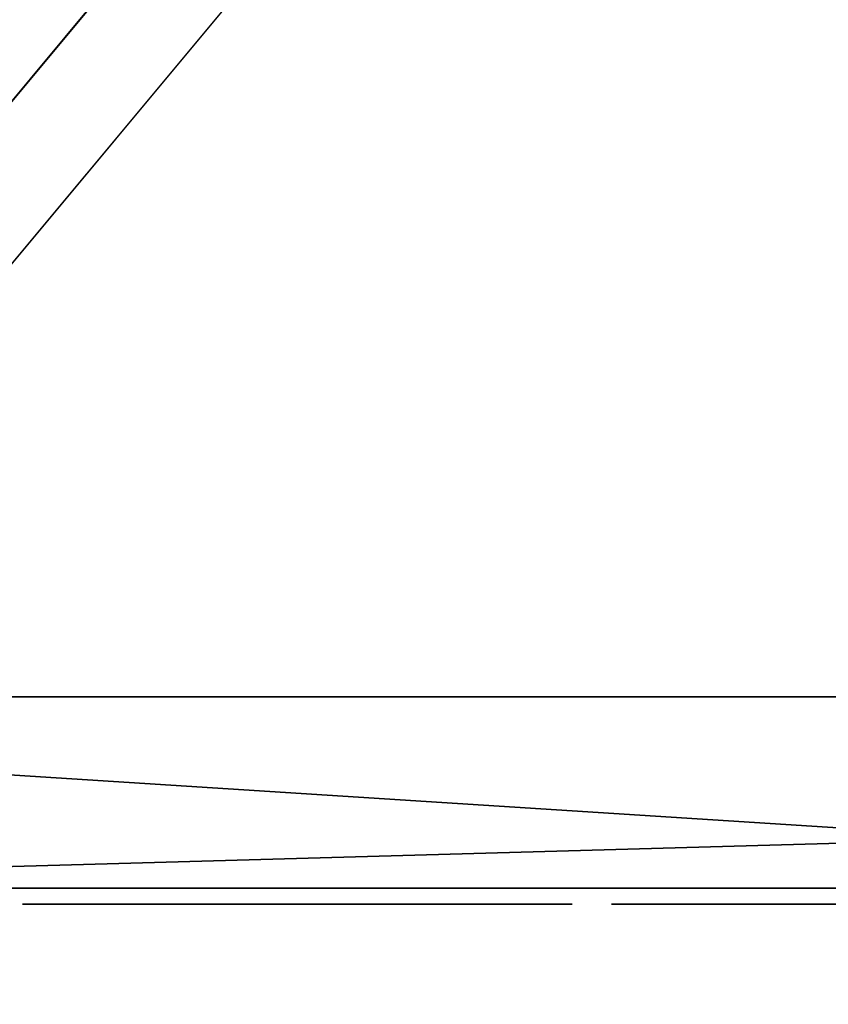
# Model space of a CAD drawing. Units: centimetres. Extents: x -331 to 334, y -295 to 345.
# Drawn here: x -116 to -111, y -96 to -90 of the extents above; entities that cross this region are included whole.
import ezdxf

# ---------------------------------------------------------------- set-up
doc = ezdxf.new("R2010")
doc.units = ezdxf.units.CM
doc.header["$LTSCALE"] = 2.54
doc.layers.get('0').update_dxf_attribs({"true_color": 0xff5454})

# ---------------------------------------------------------------- blocks, each defined once
blk = doc.blocks.new('Grupuj_15')
at = {"color": 0}
mesh = blk.add_polyface(dxfattribs=at)
corners = [(3.0265, 50.9486, 4.6538), (59.0936, 48.5725, 7.0298), (49.3426, 52.8751, 2.7273), (2.5386, 50.8904, 4.712), (0, 48.5058, 7.0965), (4.7519, 6.5045, 49.0979), (49.3919, 7.353, 48.2494), (49.3919, 6.7305, 48.8719), (49.5109, 6.5179, 49.0845), (49.8116, 6.4338, 49.1686), (39.7066, 0.8485, 54.7538), (50.8919, 6.1648, 49.4376), (50.7242, 5.8625, 49.7399), (50.5116, 6.4338, 49.1686), (69.6071, 53.7264, 1.876), (99.1011, 52.3097, 3.2927), (94.847, 54.7538, 0.8485), (59.6039, 48.7671, 6.8353), (94.1279, 7.353, 48.2494)]
mesh.append_faces([[corners[k] for k in face] for face in [(0, 1, 2), (11, 10, 12), (14, 15, 16)]], dxfattribs={"vtx0": -1, "color": 0})
mesh.append_faces([[corners[k] for k in face] for face in [(5, 6, 4), (6, 5, 7), (7, 5, 8), (8, 5, 9), (15, 17, 18), (18, 4, 6)]], dxfattribs={"vtx0": -1, "vtx1": -1, "color": 0})
mesh.append_faces([[corners[k] for k in face] for face in [(9, 10, 11), (18, 1, 4)]], dxfattribs={"vtx0": -1, "vtx1": -1, "vtx2": -1, "color": 0})
mesh.append_faces([[corners[k] for k in face] for face in [(1, 0, 3), (1, 3, 4), (9, 5, 10), (15, 14, 17), (18, 17, 1)]], dxfattribs={"vtx0": -1, "vtx2": -1, "color": 0})
mesh.append_faces([[corners[k] for k in face] for face in [(11, 13, 9)]], dxfattribs={"vtx2": -1, "color": 0})
mesh = blk.add_polyface(dxfattribs=at)
corners = [(59.0936, 47.724, 6.1813), (3.0265, 50.1001, 3.8053), (49.3426, 52.0266, 1.8788), (2.5386, 50.0419, 3.8634), (0, 47.6573, 6.248), (99.1011, 51.4611, 2.4442), (69.6071, 52.8779, 1.0275), (94.847, 53.9053), (59.6039, 47.9186, 5.9868), (94.1279, 6.5045, 47.4008), (49.3919, 6.5045, 47.4008), (50.8919, 5.3163, 48.589), (49.8116, 5.5852, 48.3201), (50.5116, 5.5852, 48.3201), (4.7519, 5.6559, 48.2494), (49.3919, 5.882, 48.0233), (49.5109, 5.6694, 48.2359), (39.7066, 0, 53.9053), (50.7242, 5.0139, 48.8914)]
mesh.append_faces([[corners[k] for k in face] for face in [(0, 1, 2), (5, 6, 7), (11, 12, 13), (17, 11, 18)]], dxfattribs={"vtx0": -1, "color": 0})
mesh.append_faces([[corners[k] for k in face] for face in [(1, 0, 3), (3, 0, 4), (6, 5, 8), (8, 9, 0), (14, 12, 17)]], dxfattribs={"vtx0": -1, "vtx1": -1, "color": 0})
mesh.append_faces([[corners[k] for k in face] for face in [(0, 9, 4), (17, 12, 11)]], dxfattribs={"vtx0": -1, "vtx1": -1, "vtx2": -1, "color": 0})
mesh.append_faces([[corners[k] for k in face] for face in [(8, 5, 9), (4, 9, 10), (10, 14, 4), (14, 10, 15), (14, 15, 16), (14, 16, 12)]], dxfattribs={"vtx0": -1, "vtx2": -1, "color": 0})
blk = doc.blocks.new('Komponent_6')
at = {"color": 117, "true_color": 0x236c5a}
blk.add_blockref('Grupuj_15', (0, 0), dxfattribs=at)
blk = doc.blocks.new('Grupuj_1')
at = {"color": 0, "rotation": 180}
blk.add_blockref('Komponent_6', (99.1011, 54.7538, 0.7761), dxfattribs=at)
blk = doc.blocks.new('daszekC11Q_WOODEN_LOW')
at = {"color": 0}
blk.add_blockref('Grupuj_1', (-99.3788, -96.4837), dxfattribs=at)
blk = doc.blocks.new('Grupuj_103')
at = {"color": 0}
for p, q in [((0.0003, 0, 9.1784), (0, 0, 9.0762)), ((0, 0, 9.0762), (0.0136, 0, 8.9627)), ((0.0121, 0, 9.2694), (0.0003, 0, 9.1784)), ((0.0332, 0, 9.3496), (0.0121, 0, 9.2694)), ((0.0136, 0, 8.9627), (0.0435, 0, 8.8373)), ((0.0612, 0, 9.4195), (0.0332, 0, 9.3496)), ((0.0435, 0, 8.8373), (0.0725, 0, 8.7493)), ((0.0937, 0, 9.4793), (0.0612, 0, 9.4195)), ((0.0725, 0, 8.7493), (0.7611, 0, 6.7905)), ((0.1335, 0, 9.5357), (0.0937, 0, 9.4793)), ((0.1862, 0, 9.5933), (0.1335, 0, 9.5357)), ((0.2464, 0, 9.6437), (0.1862, 0, 9.5933)), ((0.3136, 0, 9.6867), (0.2464, 0, 9.6437)), ((0.3871, 0, 9.722), (0.3136, 0, 9.6867)), ((0.4663, 0, 9.7493), (0.3871, 0, 9.722)), ((0.5505, 0, 9.7683), (0.4663, 0, 9.7493)), ((0.6392, 0, 9.7787), (0.5505, 0, 9.7683)), ((0.7595, 0, 9.779), (0.6392, 0, 9.7787)), ((0.9178, 0, 9.7543), (0.7595, 0, 9.779)), ((0.7611, 0, 6.7905), (0.8579, 0, 6.5834)), ((0.8579, 0, 6.5834), (0.9708, 0, 6.4048)), ((1.0502, 0, 9.7034), (0.9178, 0, 9.7543)), ((0.9708, 0, 6.4048), (1.0997, 0, 6.255)), ((1.1597, 0, 9.6304), (1.0502, 0, 9.7034)), ((1.0997, 0, 6.255), (1.2446, 0, 6.1339)), ((1.2492, 0, 9.5392), (1.1597, 0, 9.6304)), ((1.2446, 0, 6.1339), (1.4052, 0, 6.0418)), ((1.3216, 0, 9.4337), (1.2492, 0, 9.5392)), ((1.3797, 0, 9.318), (1.3216, 0, 9.4337)), ((1.4265, 0, 9.196), (1.3797, 0, 9.318)), ((1.4052, 0, 6.0418), (1.5816, 0, 5.9786)), ((1.4572, 0, 9.0982), (1.4265, 0, 9.196)), ((1.9349, 0, 7.4739), (1.4572, 0, 9.0982)), ((1.5816, 0, 5.9786), (1.7734, 0, 5.9445)), ((1.7027, 0, 4.7282), (1.7015, 0, 0.733)), ((1.7015, 0, 0.733), (1.7062, 0, 0.6144)), ((1.7233, 0, 4.8727), (1.7027, 0, 4.7282)), ((1.7062, 0, 0.6144), (1.7343, 0, 0.4738)), ((1.7681, 0, 5.0033), (1.7233, 0, 4.8727)), ((1.7343, 0, 0.4738), (1.786, 0, 0.3477)), ((1.8353, 0, 5.118), (1.7681, 0, 5.0033)), ((1.7734, 0, 5.9445), (1.9784, 0, 5.9397)), ((1.786, 0, 0.3477), (1.8595, 0, 0.238)), ((1.9229, 0, 5.2152), (1.8353, 0, 5.118)), ((1.8595, 0, 0.238), (1.9529, 0, 0.1465)), ((2.0291, 0, 5.2928), (1.9229, 0, 5.2152)), ((2.45, 0, 9.1618), (1.9349, 0, 7.4739)), ((1.9529, 0, 0.1465), (2.0643, 0, 0.0751)), ((1.9784, 0, 5.9397), (2.1739, 0, 5.964)), ((2.152, 0, 5.349), (2.0291, 0, 5.2928)), ((2.0643, 0, 0.0751), (2.1918, 0, 0.0256)), ((2.2898, 0, 5.3819), (2.152, 0, 5.349)), ((2.1739, 0, 5.964), (2.354, 0, 6.0175)), ((2.1918, 0, 0.0256), (2.3337, 0)), ((2.4263, 0, 5.3901), (2.2898, 0, 5.3819)), ((2.3337, 0), (2.4852, 0)), ((2.354, 0, 6.0175), (2.5187, 0, 6.1)), ((2.5086, 0, 5.3847), (2.4263, 0, 5.3901)), ((2.5039, 0, 9.3112), (2.45, 0, 9.1618)), ((2.4852, 0), (2.6271, 0, 0.0256)), ((2.5672, 0, 9.4389), (2.5039, 0, 9.3112)), ((2.5872, 0, 5.3718), (2.5086, 0, 5.3847)), ((2.5187, 0, 6.1), (2.6679, 0, 6.2114)), ((2.6405, 0, 9.5456), (2.5672, 0, 9.4389)), ((2.6618, 0, 5.3514), (2.5872, 0, 5.3718)), ((2.6271, 0, 0.0256), (2.7547, 0, 0.0751)), ((2.7244, 0, 9.6316), (2.6405, 0, 9.5456)), ((2.7322, 0, 5.3238), (2.6618, 0, 5.3514)), ((2.6679, 0, 6.2114), (2.8015, 0, 6.3517)), ((2.8196, 0, 9.6976), (2.7244, 0, 9.6316)), ((2.7981, 0, 5.289), (2.7322, 0, 5.3238)), ((2.7547, 0, 0.0751), (2.8661, 0, 0.1465)), ((2.8592, 0, 5.2472), (2.7981, 0, 5.289)), ((2.8015, 0, 6.3517), (2.9192, 0, 6.5207)), ((2.9267, 0, 9.7441), (2.8196, 0, 9.6976)), ((2.9153, 0, 5.1986), (2.8592, 0, 5.2472)), ((2.8661, 0, 0.1465), (2.9595, 0, 0.238)), ((2.9706, 0, 5.1568), (2.9153, 0, 5.1986)), ((2.9192, 0, 6.5207), (3.0211, 0, 6.7183)), ((3.0463, 0, 9.7716), (2.9267, 0, 9.7441)), ((2.9595, 0, 0.238), (3.033, 0, 0.3477)), ((3.0665, 0, 5.2287), (2.9706, 0, 5.1568)), ((3.0211, 0, 6.7183), (3.0889, 0, 6.8908)), ((3.033, 0, 0.3477), (3.0848, 0, 0.4738)), ((3.179, 0, 9.7807), (3.0463, 0, 9.7716)), ((3.1689, 0, 5.2911), (3.0665, 0, 5.2287)), ((3.0848, 0, 0.4738), (3.1128, 0, 0.6144)), ((3.0889, 0, 6.8908), (3.7753, 0, 8.8532)), ((3.1128, 0, 0.6144), (3.1176, 0, 0.7119)), ((3.1176, 0, 0.7119), (3.1176, 0, 1.6783)), ((3.1176, 0, 1.6783), (3.1427, 0, 1.6831)), ((3.1285, 0, 3.3335), (3.1176, 0, 3.4654)), ((3.1176, 0, 3.4654), (3.1285, 0, 3.5987)), ((3.1599, 0, 3.2118), (3.1285, 0, 3.3335)), ((3.1285, 0, 3.5987), (3.1599, 0, 3.7218)), ((3.1427, 0, 1.6831), (3.2291, 0, 1.6334)), ((3.2101, 0, 3.1022), (3.1599, 0, 3.2118)), ((3.1599, 0, 3.7218), (3.2101, 0, 3.8325)), ((3.2778, 0, 5.3439), (3.1689, 0, 5.2911)), ((3.2628, 0, 9.7765), (3.179, 0, 9.7807)), ((3.2771, 0, 3.0069), (3.2101, 0, 3.1022)), ((3.2101, 0, 3.8325), (3.2771, 0, 3.9289)), ((3.2291, 0, 1.6334), (3.3196, 0, 1.5902)), ((3.343, 0, 9.7639), (3.2628, 0, 9.7765)), ((3.3593, 0, 2.9279), (3.2771, 0, 3.0069)), ((3.2771, 0, 3.9289), (3.3593, 0, 4.0088)), ((3.393, 0, 5.3873), (3.2778, 0, 5.3439)), ((3.3196, 0, 1.5902), (3.414, 0, 1.5537)), ((3.4192, 0, 9.7434), (3.343, 0, 9.7639)), ((3.4546, 0, 2.8672), (3.3593, 0, 2.9279)), ((3.3593, 0, 4.0088), (3.4546, 0, 4.0702)), ((3.5145, 0, 5.4211), (3.393, 0, 5.3873)), ((3.414, 0, 1.5537), (3.5122, 0, 1.5239)), ((3.4907, 0, 9.7151), (3.4192, 0, 9.7434)), ((3.4546, 0, 4.0702), (3.5614, 0, 4.1111)), ((3.5614, 0, 2.8268), (3.4546, 0, 2.8672)), ((3.5569, 0, 9.6794), (3.4907, 0, 9.7151)), ((3.5122, 0, 1.5239), (3.6139, 0, 1.5009)), ((3.6422, 0, 5.4452), (3.5145, 0, 5.4211)), ((3.6173, 0, 9.6365), (3.5569, 0, 9.6794)), ((3.5614, 0, 4.1111), (3.6777, 0, 4.1293)), ((3.6777, 0, 2.8087), (3.5614, 0, 2.8268)), ((3.6139, 0, 1.5009), (3.719, 0, 1.4849)), ((3.6712, 0, 9.5866), (3.6173, 0, 9.6365)), ((3.776, 0, 5.4597), (3.6422, 0, 5.4452)), ((3.7182, 0, 9.5301), (3.6712, 0, 9.5866)), ((3.6777, 0, 4.1293), (3.7977, 0, 4.1231)), ((3.7977, 0, 2.8148), (3.6777, 0, 2.8087)), ((3.7602, 0, 9.4624), (3.7182, 0, 9.5301)), ((3.719, 0, 1.4849), (3.8272, 0, 1.4757)), ((3.7925, 0, 9.3886), (3.7602, 0, 9.4624)), ((3.7753, 0, 8.8532), (3.8034, 0, 8.9508)), ((3.9159, 0, 5.4646), (3.776, 0, 5.4597)), ((3.8148, 0, 9.3094), (3.7925, 0, 9.3886)), ((3.7977, 0, 4.1231), (3.9095, 0, 4.0933)), ((3.9095, 0, 2.8443), (3.7977, 0, 2.8148)), ((3.8034, 0, 8.9508), (3.8214, 0, 9.0458)), ((3.8271, 0, 9.2256), (3.8148, 0, 9.3094)), ((3.8214, 0, 9.0458), (3.8293, 0, 9.1376)), ((3.8293, 0, 9.1376), (3.8271, 0, 9.2256)), ((3.8272, 0, 1.4757), (3.991, 0, 1.475)), ((3.9095, 0, 4.0933), (4.0108, 0, 4.0419)), ((4.0108, 0, 2.8951), (3.9095, 0, 2.8443)), ((4.2864, 0, 5.4271), (3.9159, 0, 5.4646)), ((3.991, 0, 1.475), (4.3516, 0, 1.528)), ((4.0108, 0, 4.0419), (4.0998, 0, 3.971)), ((4.0998, 0, 2.9652), (4.0108, 0, 2.8951)), ((4.0998, 0, 3.971), (4.1747, 0, 3.8826)), ((4.1747, 0, 3.0527), (4.0998, 0, 2.9652)), ((4.1747, 0, 3.8826), (4.2335, 0, 3.7788)), ((4.2335, 0, 3.1553), (4.1747, 0, 3.0527)), ((4.2151, 0, 11.0647), (4.193, 0, 10.9141)), ((4.193, 0, 10.9141), (4.2005, 0, 10.7607)), ((4.2005, 0, 10.7607), (4.2364, 0, 10.6165)), ((4.2642, 0, 11.2046), (4.2151, 0, 11.0647)), ((4.2335, 0, 3.7788), (4.2745, 0, 3.6617)), ((4.2745, 0, 3.2712), (4.2335, 0, 3.1553)), ((4.2364, 0, 10.6165), (4.298, 0, 10.4843)), ((4.3375, 0, 11.3309), (4.2642, 0, 11.2046)), ((4.2666, 0, 9.098), (4.2662, 0, 6.6578)), ((4.2662, 0, 6.6578), (4.272, 0, 6.5465)), ((4.2834, 0, 9.2431), (4.2666, 0, 9.098)), ((4.272, 0, 6.5465), (4.3012, 0, 6.4079)), ((4.2745, 0, 3.6617), (4.2959, 0, 3.5332)), ((4.2959, 0, 3.3983), (4.2745, 0, 3.2712)), ((4.324, 0, 9.3748), (4.2834, 0, 9.2431)), ((4.6257, 0, 5.3187), (4.2864, 0, 5.4271)), ((4.2959, 0, 3.5332), (4.2959, 0, 3.3983)), ((4.298, 0, 10.4843), (4.3823, 0, 10.367)), ((4.3012, 0, 6.4079), (4.3536, 0, 6.2836)), ((4.3867, 0, 9.4912), (4.324, 0, 9.3748)), ((4.4322, 0, 11.4407), (4.3375, 0, 11.3309)), ((4.3516, 0, 1.528), (4.6821, 0, 1.6514)), ((4.3536, 0, 6.2836), (4.4274, 0, 6.1755)), ((4.3823, 0, 10.367), (4.4866, 0, 10.2675)), ((4.4695, 0, 9.5906), (4.3867, 0, 9.4912)), ((4.4274, 0, 6.1755), (4.5206, 0, 6.0854)), ((4.5453, 0, 11.5311), (4.4322, 0, 11.4407)), ((4.5708, 0, 9.671), (4.4695, 0, 9.5906)), ((4.4866, 0, 10.2675), (4.6079, 0, 10.1886)), ((4.5206, 0, 6.0854), (4.6315, 0, 6.0151)), ((4.674, 0, 11.5993), (4.5453, 0, 11.5311)), ((4.6886, 0, 9.7307), (4.5708, 0, 9.671)), ((4.6079, 0, 10.1886), (4.7434, 0, 10.1331)), ((4.9283, 0, 5.1451), (4.6257, 0, 5.3187)), ((4.6315, 0, 6.0151), (4.7583, 0, 5.9665)), ((4.8155, 0, 11.6423), (4.674, 0, 11.5993)), ((4.6821, 0, 1.6514), (4.9767, 0, 1.8388)), ((4.8213, 0, 9.7679), (4.6886, 0, 9.7307)), ((4.7434, 0, 10.1331), (4.8902, 0, 10.104)), ((4.7583, 0, 5.9665), (4.8992, 0, 5.9413)), ((4.9669, 0, 11.6573), (4.8155, 0, 11.6423)), ((4.9669, 0, 9.7807), (4.8213, 0, 9.7679)), ((4.8902, 0, 10.104), (5.0444, 0, 10.104)), ((4.8992, 0, 5.9413), (5.0486, 0, 5.9413)), ((5.189, 0, 4.9125), (4.9283, 0, 5.1451)), ((5.1141, 0, 9.7679), (4.9669, 0, 9.7807)), ((5.1197, 0, 11.6423), (4.9669, 0, 11.6573)), ((4.9767, 0, 1.8388), (5.2296, 0, 2.0837)), ((5.0444, 0, 10.104), (5.1926, 0, 10.1331)), ((5.0486, 0, 5.9413), (5.188, 0, 5.9665)), ((5.2481, 0, 9.7307), (5.1141, 0, 9.7679)), ((5.2626, 0, 11.5993), (5.1197, 0, 11.6423)), ((5.188, 0, 5.9665), (5.3134, 0, 6.0151)), ((5.4025, 0, 4.6265), (5.189, 0, 4.9125)), ((5.1926, 0, 10.1331), (5.3293, 0, 10.1886)), ((5.2296, 0, 2.0837), (5.435, 0, 2.3796)), ((5.3672, 0, 9.671), (5.2481, 0, 9.7307)), ((5.3925, 0, 11.5311), (5.2626, 0, 11.5993)), ((5.3134, 0, 6.0151), (5.4232, 0, 6.0854)), ((5.3293, 0, 10.1886), (5.4518, 0, 10.2675)), ((5.4694, 0, 9.5906), (5.3672, 0, 9.671)), ((5.5067, 0, 11.4407), (5.3925, 0, 11.5311)), ((5.5636, 0, 4.2932), (5.4025, 0, 4.6265)), ((5.4232, 0, 6.0854), (5.5154, 0, 6.1755)), ((5.435, 0, 2.3796), (5.5869, 0, 2.7198)), ((5.4518, 0, 10.2675), (5.557, 0, 10.367)), ((5.5531, 0, 9.4912), (5.4694, 0, 9.5906)), ((5.6023, 0, 11.3309), (5.5067, 0, 11.4407)), ((5.5154, 0, 6.1755), (5.5884, 0, 6.2836)), ((5.6164, 0, 9.3748), (5.5531, 0, 9.4912)), ((5.557, 0, 10.367), (5.6422, 0, 10.4843)), ((5.6668, 0, 3.9185), (5.5636, 0, 4.2932)), ((5.5869, 0, 2.7198), (5.6795, 0, 3.098)), ((5.5884, 0, 6.2836), (5.6402, 0, 6.4079)), ((5.6763, 0, 11.2046), (5.6023, 0, 11.3309)), ((5.6575, 0, 9.2431), (5.6164, 0, 9.3748)), ((5.6402, 0, 6.4079), (5.6691, 0, 6.5465)), ((5.6422, 0, 10.4843), (5.7043, 0, 10.6165)), ((5.6744, 0, 9.098), (5.6575, 0, 9.2431)), ((5.707, 0, 3.5082), (5.6668, 0, 3.9185)), ((5.6691, 0, 6.5465), (5.6748, 0, 6.6578)), ((5.6748, 0, 9.002), (5.6744, 0, 9.098)), ((5.6748, 0, 6.6578), (5.6748, 0, 9.002)), ((5.7259, 0, 11.0647), (5.6763, 0, 11.2046)), ((5.6795, 0, 3.098), (5.707, 0, 3.5082)), ((5.7043, 0, 10.6165), (5.7406, 0, 10.7607)), ((5.7481, 0, 10.9141), (5.7259, 0, 11.0647)), ((5.7406, 0, 10.7607), (5.7481, 0, 10.9141)), ((6.1633, 0, 4.4821), (6.1603, 0, 4.4336)), ((6.1603, 0, 4.4336), (6.1625, 0, 3.2564)), ((6.1625, 0, 3.2564), (6.1718, 0, 3.2533)), ((6.164, 0, 4.5876), (6.1633, 0, 4.4821)), ((6.1718, 0, 3.2533), (6.1639, 0, 3.252)), ((6.1639, 0, 3.252), (6.164, 0, 3.0217)), ((6.164, 0, 3.0217), (6.211, 0, 2.662)), ((6.1848, 0, 4.8081), (6.164, 0, 4.5876)), ((6.2438, 0, 5.0004), (6.1848, 0, 4.8081)), ((6.211, 0, 2.662), (6.3445, 0, 2.2438)), ((6.3398, 0, 5.1602), (6.2438, 0, 5.0004)), ((6.2802, 0, 9.1463), (6.2771, 0, 9.0286)), ((6.2771, 0, 9.0286), (6.2771, 0, 6.6901)), ((6.2771, 0, 6.6901), (6.2802, 0, 6.5724)), ((6.3103, 0, 9.3064), (6.2802, 0, 9.1463)), ((6.2802, 0, 6.5724), (6.3107, 0, 6.4123)), ((6.3705, 0, 9.4477), (6.3103, 0, 9.3064)), ((6.3107, 0, 6.4123), (6.3715, 0, 6.2709)), ((6.471, 0, 5.2826), (6.3398, 0, 5.1602)), ((6.3445, 0, 2.2438), (6.6072, 0, 1.8536)), ((6.4581, 0, 9.5677), (6.3705, 0, 9.4477)), ((6.3715, 0, 6.2709), (6.46, 0, 6.1509)), ((6.5702, 0, 9.6636), (6.4581, 0, 9.5677)), ((6.46, 0, 6.1509), (6.5733, 0, 6.0551)), ((6.6326, 0, 5.363), (6.471, 0, 5.2826)), ((6.7044, 0, 9.7327), (6.5702, 0, 9.6636)), ((6.5733, 0, 6.0551), (6.7089, 0, 5.9861)), ((6.6072, 0, 1.8536), (6.6195, 0, 1.8408)), ((6.6195, 0, 1.8408), (6.6316, 0, 1.8276)), ((6.6316, 0, 1.8276), (6.6445, 0, 1.8129)), ((6.8179, 0, 5.3985), (6.6326, 0, 5.363)), ((6.6445, 0, 1.8129), (6.7964, 0, 1.6873)), ((6.8577, 0, 9.7721), (6.7044, 0, 9.7327)), ((6.7089, 0, 5.9861), (6.8639, 0, 5.9466)), ((6.7964, 0, 1.6873), (6.9246, 0, 1.6014)), ((6.8893, 0, 5.3999), (6.8179, 0, 5.3985)), ((7.0061, 0, 9.7802), (6.8577, 0, 9.7721)), ((6.8639, 0, 5.9466), (7.0339, 0, 5.9394)), ((7.0098, 0, 5.3884), (6.8893, 0, 5.3999)), ((6.9246, 0, 1.6014), (7.0569, 0, 1.5423)), ((7.1032, 0, 9.771), (7.0061, 0, 9.7802)), ((7.1843, 0, 5.3336), (7.0098, 0, 5.3884)), ((7.0339, 0, 5.9394), (7.1947, 0, 5.9654)), ((7.0569, 0, 1.5423), (7.1984, 0, 1.5044)), ((7.1957, 0, 9.7505), (7.1032, 0, 9.771)), ((7.3323, 0, 5.2364), (7.1843, 0, 5.3336)), ((7.1947, 0, 5.9654), (7.3374, 0, 6.022)), ((7.2828, 0, 9.7192), (7.1957, 0, 9.7505)), ((7.1984, 0, 1.5044), (7.3317, 0, 1.4802)), ((7.3636, 0, 9.6777), (7.2828, 0, 9.7192)), ((7.3317, 0, 1.4802), (7.458, 0, 1.4681)), ((7.4473, 0, 5.1009), (7.3323, 0, 5.2364)), ((7.3374, 0, 6.022), (7.4594, 0, 6.1067)), ((7.4373, 0, 9.6265), (7.3636, 0, 9.6777)), ((7.5031, 0, 9.5661), (7.4373, 0, 9.6265)), ((7.5274, 0, 4.9317), (7.4473, 0, 5.1009)), ((7.458, 0, 1.4681), (7.5182, 0, 1.4666)), ((7.4594, 0, 6.1067), (7.5578, 0, 6.2167)), ((7.5665, 0, 9.5208), (7.5031, 0, 9.5661)), ((7.5182, 0, 1.4666), (7.6222, 0, 1.4715)), ((7.5719, 0, 4.7323), (7.5274, 0, 4.9317)), ((7.5578, 0, 6.2167), (7.6301, 0, 6.3493)), ((7.6702, 0, 9.6075), (7.5665, 0, 9.5208)), ((7.5815, 0, 4.5513), (7.5719, 0, 4.7323)), ((7.5852, 0, 4.5393), (7.5815, 0, 4.5513)), ((7.5843, 0, 3.3937), (7.5823, 0, 3.4112)), ((7.5823, 0, 3.4112), (7.5834, 0, 3.4269)), ((7.5834, 0, 3.4269), (7.5847, 0, 3.4705)), ((7.5858, 0, 3.23), (7.5843, 0, 3.3937)), ((7.5847, 0, 3.4705), (7.5852, 0, 3.5334)), ((7.5852, 0, 3.6364), (7.585, 0, 3.7534)), ((7.585, 0, 3.7534), (7.5852, 0, 4.5393)), ((7.5852, 0, 3.5334), (7.5852, 0, 3.6364)), ((7.6055, 0, 2.9971), (7.5858, 0, 3.23)), ((7.656, 0, 2.829), (7.6055, 0, 2.9971)), ((7.6222, 0, 1.4715), (7.8484, 0, 1.5242)), ((7.6301, 0, 6.3493), (7.6735, 0, 6.5017)), ((7.7114, 0, 2.757), (7.656, 0, 2.829)), ((7.785, 0, 9.6818), (7.6702, 0, 9.6075)), ((7.6735, 0, 6.5017), (7.6856, 0, 6.6477)), ((7.6856, 0, 6.6477), (7.6856, 0, 8.0411)), ((7.6856, 0, 8.0411), (7.6949, 0, 8.1585)), ((7.6949, 0, 8.1585), (7.7221, 0, 8.2616)), ((7.7775, 0, 2.7135), (7.7114, 0, 2.757)), ((7.7221, 0, 8.2616), (7.7661, 0, 8.3491)), ((7.7661, 0, 8.3491), (7.826, 0, 8.4199)), ((7.8554, 0, 2.6807), (7.7775, 0, 2.7135)), ((7.91, 0, 9.7433), (7.785, 0, 9.6818)), ((7.826, 0, 8.4199), (7.9006, 0, 8.4728)), ((7.8484, 0, 1.5242), (8.0079, 0, 1.6129)), ((7.9373, 0, 2.6452), (7.8554, 0, 2.6807)), ((7.9006, 0, 8.4728), (7.989, 0, 8.5067)), ((8.0446, 0, 9.7916), (7.91, 0, 9.7433)), ((8.0295, 0, 2.5913), (7.9373, 0, 2.6452)), ((7.989, 0, 8.5067), (8.0901, 0, 8.5203)), ((8.0079, 0, 1.6129), (8.1139, 0, 1.715)), ((8.1308, 0, 2.5071), (8.0295, 0, 2.5913)), ((8.1881, 0, 9.8265), (8.0446, 0, 9.7916)), ((8.0901, 0, 8.5203), (8.1929, 0, 8.5127)), ((8.1139, 0, 1.715), (8.1941, 0, 1.8416)), ((8.2073, 0, 2.3923), (8.1308, 0, 2.5071)), ((8.3397, 0, 9.8477), (8.1881, 0, 9.8265)), ((8.1929, 0, 8.5127), (8.2834, 0, 8.4845)), ((8.1941, 0, 1.8416), (8.2425, 0, 1.9833)), ((8.2452, 0, 2.2588), (8.2073, 0, 2.3923)), ((8.2425, 0, 1.9833), (8.2564, 0, 2.1284)), ((8.2564, 0, 2.1284), (8.2452, 0, 2.2588)), ((8.2834, 0, 8.4845), (8.3607, 0, 8.4369)), ((8.4988, 0, 9.8549), (8.3397, 0, 9.8477)), ((8.3607, 0, 8.4369), (8.4237, 0, 8.3711)), ((8.4237, 0, 8.3711), (8.4715, 0, 8.2882))]:
    blk.add_line(p, q, dxfattribs=at)
at = {"color": 18, "true_color": 0x010101}
mesh = blk.add_polyface(dxfattribs=at)
corners = [(3.7753, 0, 8.8532), (1.9349, 0, 7.4739), (3.0889, 0, 6.8908), (2.45, 0, 9.1618), (3.8034, 0, 8.9508), (3.8214, 0, 9.0458), (3.8293, 0, 9.1376), (3.8271, 0, 9.2256), (2.5039, 0, 9.3112), (3.8148, 0, 9.3094), (3.7925, 0, 9.3886), (2.5672, 0, 9.4389), (3.7602, 0, 9.4624), (2.6405, 0, 9.5456), (3.7182, 0, 9.5301), (3.6712, 0, 9.5866), (2.7244, 0, 9.6316), (3.6173, 0, 9.6365), (2.8196, 0, 9.6976), (3.5569, 0, 9.6794), (3.4907, 0, 9.7151), (2.9267, 0, 9.7441), (3.4192, 0, 9.7434), (3.343, 0, 9.7639), (3.0463, 0, 9.7716), (3.2628, 0, 9.7765), (3.179, 0, 9.7807), (2.1739, 0, 5.964), (1.7734, 0, 5.9445), (1.9784, 0, 5.9397), (1.5816, 0, 5.9786), (2.354, 0, 6.0175), (1.4052, 0, 6.0418), (2.5187, 0, 6.1), (1.2446, 0, 6.1339), (2.6679, 0, 6.2114), (1.0997, 0, 6.255), (2.8015, 0, 6.3517), (0.9708, 0, 6.4048), (2.9192, 0, 6.5207), (0.8579, 0, 6.5834), (3.0211, 0, 6.7183), (0.7611, 0, 6.7905), (0.0725, 0, 8.7493), (1.4572, 0, 9.0982), (0.0435, 0, 8.8373), (0.0136, 0, 8.9627), (0, 0, 9.0762), (0.0003, 0, 9.1784), (1.4265, 0, 9.196), (0.0121, 0, 9.2694), (1.3797, 0, 9.318), (0.0332, 0, 9.3496), (1.3216, 0, 9.4337), (0.0612, 0, 9.4195), (0.0937, 0, 9.4793), (1.2492, 0, 9.5392), (0.1335, 0, 9.5357), (0.1862, 0, 9.5933), (1.1597, 0, 9.6304), (0.2464, 0, 9.6437), (1.0502, 0, 9.7034), (0.3136, 0, 9.6867), (0.3871, 0, 9.722), (0.9178, 0, 9.7543), (0.4663, 0, 9.7493), (0.5505, 0, 9.7683), (0.7595, 0, 9.779), (0.6392, 0, 9.7787)]
mesh.append_faces([[corners[k] for k in face] for face in [(24, 25, 26), (27, 28, 29), (66, 67, 68)]], dxfattribs={"vtx0": -1, "color": 18})
mesh.append_faces([[corners[k] for k in face] for face in [(0, 1, 2), (1, 0, 3), (3, 7, 8), (8, 10, 11), (11, 12, 13), (13, 15, 16), (16, 17, 18), (18, 20, 21), (21, 23, 24), (28, 27, 30), (30, 31, 32), (32, 33, 34), (34, 35, 36), (36, 37, 38), (38, 39, 40), (40, 41, 42), (42, 1, 43), (43, 44, 45), (45, 44, 46), (46, 44, 47), (47, 44, 48), (48, 49, 50), (50, 51, 52), (52, 53, 54), (54, 53, 55), (55, 56, 57), (57, 56, 58), (58, 59, 60), (60, 61, 62), (62, 61, 63), (63, 64, 65), (65, 64, 66)]], dxfattribs={"vtx0": -1, "vtx1": -1, "color": 18})
mesh.append_faces([[corners[k] for k in face] for face in [(42, 2, 1)]], dxfattribs={"vtx0": -1, "vtx1": -1, "vtx2": -1, "color": 18})
mesh.append_faces([[corners[k] for k in face] for face in [(3, 0, 4), (3, 4, 5), (3, 5, 6), (3, 6, 7), (8, 7, 9), (8, 9, 10), (11, 10, 12), (13, 12, 14), (13, 14, 15), (16, 15, 17), (18, 17, 19), (18, 19, 20), (21, 20, 22), (21, 22, 23), (24, 23, 25), (30, 27, 31), (32, 31, 33), (34, 33, 35), (36, 35, 37), (38, 37, 39), (40, 39, 41), (42, 41, 2), (43, 1, 44), (48, 44, 49), (50, 49, 51), (52, 51, 53), (55, 53, 56), (58, 56, 59), (60, 59, 61), (63, 61, 64), (66, 64, 67)]], dxfattribs={"vtx0": -1, "vtx2": -1, "color": 18})
mesh = blk.add_polyface(dxfattribs=at)
corners = [(4.3516, 0, 1.528), (3.8272, 0, 1.4757), (3.991, 0, 1.475), (3.719, 0, 1.4849), (3.6139, 0, 1.5009), (3.5122, 0, 1.5239), (3.414, 0, 1.5537), (4.6821, 0, 1.6514), (3.3196, 0, 1.5902), (3.2291, 0, 1.6334), (3.1427, 0, 1.6831), (4.9767, 0, 1.8388), (5.5869, 0, 2.7198), (3.7977, 0, 2.8148), (3.6777, 0, 2.8087), (5.6795, 0, 3.098), (3.9095, 0, 2.8443), (4.0108, 0, 2.8951), (4.0998, 0, 2.9652), (4.1747, 0, 3.0527), (4.2335, 0, 3.1553), (5.707, 0, 3.5082), (4.2745, 0, 3.2712), (4.2959, 0, 3.3983), (4.2959, 0, 3.5332), (5.6668, 0, 3.9185), (4.2745, 0, 3.6617), (4.2335, 0, 3.7788), (4.1747, 0, 3.8826), (4.0998, 0, 3.971), (5.5636, 0, 4.2932), (4.0108, 0, 4.0419), (3.9095, 0, 4.0933), (3.7977, 0, 4.1231), (3.6777, 0, 4.1293), (4.6257, 0, 5.3187), (2.9706, 0, 5.1568), (4.9283, 0, 5.1451), (3.0665, 0, 5.2287), (3.1689, 0, 5.2911), (3.2778, 0, 5.3439), (4.2864, 0, 5.4271), (3.393, 0, 5.3873), (3.5145, 0, 5.4211), (3.6422, 0, 5.4452), (3.9159, 0, 5.4646), (3.776, 0, 5.4597), (2.6271, 0, 0.0256), (2.3337, 0), (2.4852, 0), (2.1918, 0, 0.0256), (2.7547, 0, 0.0751), (2.0643, 0, 0.0751), (2.8661, 0, 0.1465), (1.9529, 0, 0.1465), (2.9595, 0, 0.238), (1.8595, 0, 0.238), (1.786, 0, 0.3477), (3.033, 0, 0.3477), (3.0848, 0, 0.4738), (1.7343, 0, 0.4738), (3.1128, 0, 0.6144), (1.7062, 0, 0.6144), (3.1176, 0, 0.7119), (1.7015, 0, 0.733), (3.1176, 0, 1.6783), (1.7027, 0, 4.7282), (3.2771, 0, 3.0069), (3.3593, 0, 2.9279), (3.4546, 0, 2.8672), (5.2296, 0, 2.0837), (3.5614, 0, 2.8268), (5.435, 0, 2.3796), (3.2101, 0, 3.1022), (3.1599, 0, 3.2118), (3.1285, 0, 3.3335), (3.1176, 0, 3.4654), (3.1285, 0, 3.5987), (3.1599, 0, 3.7218), (3.2101, 0, 3.8325), (3.2771, 0, 3.9289), (3.3593, 0, 4.0088), (3.4546, 0, 4.0702), (3.5614, 0, 4.1111), (5.4025, 0, 4.6265), (5.189, 0, 4.9125), (1.7233, 0, 4.8727), (1.7681, 0, 5.0033), (1.8353, 0, 5.118), (1.9229, 0, 5.2152), (2.9153, 0, 5.1986), (2.8592, 0, 5.2472), (2.0291, 0, 5.2928), (2.7981, 0, 5.289), (2.7322, 0, 5.3238), (2.152, 0, 5.349), (2.6618, 0, 5.3514), (2.2898, 0, 5.3819), (2.5872, 0, 5.3718), (2.5086, 0, 5.3847), (2.4263, 0, 5.3901)]
mesh.append_faces([[corners[k] for k in face] for face in [(0, 1, 2), (44, 45, 46), (47, 48, 49), (97, 99, 100)]], dxfattribs={"vtx0": -1, "color": 18})
mesh.append_faces([[corners[k] for k in face] for face in [(1, 0, 3), (3, 0, 4), (4, 0, 5), (5, 0, 6), (6, 7, 8), (8, 7, 9), (9, 7, 10), (13, 15, 16), (16, 15, 17), (17, 15, 18), (18, 15, 19), (19, 15, 20), (20, 21, 22), (22, 21, 23), (23, 21, 24), (24, 25, 26), (26, 25, 27), (27, 25, 28), (28, 25, 29), (29, 30, 31), (31, 30, 32), (32, 30, 33), (33, 30, 34), (35, 36, 37), (36, 35, 38), (38, 35, 39), (39, 35, 40), (40, 41, 42), (42, 41, 43), (43, 41, 44), (48, 47, 50), (50, 51, 52), (52, 53, 54), (54, 55, 56), (56, 55, 57), (57, 59, 60), (60, 61, 62), (62, 63, 64), (64, 65, 66), (67, 10, 68), (68, 11, 69), (69, 70, 71), (71, 72, 14), (66, 85, 86), (86, 85, 87), (87, 37, 88), (88, 36, 89), (89, 91, 92), (92, 94, 95), (95, 96, 97)]], dxfattribs={"vtx0": -1, "vtx1": -1, "color": 18})
mesh.append_faces([[corners[k] for k in face] for face in [(66, 10, 67), (68, 10, 11), (66, 34, 30), (88, 37, 36)]], dxfattribs={"vtx0": -1, "vtx1": -1, "vtx2": -1, "color": 18})
mesh.append_faces([[corners[k] for k in face] for face in [(6, 0, 7), (10, 7, 11), (12, 13, 14), (13, 12, 15), (20, 15, 21), (24, 21, 25), (29, 25, 30), (40, 35, 41), (44, 41, 45), (50, 47, 51), (52, 51, 53), (54, 53, 55), (57, 55, 58), (57, 58, 59), (60, 59, 61), (62, 61, 63), (64, 63, 65), (66, 65, 10), (69, 11, 70), (71, 70, 72), (14, 72, 12), (66, 67, 73), (66, 73, 74), (66, 74, 75), (66, 75, 76), (66, 76, 77), (66, 77, 78), (66, 78, 79), (66, 79, 80), (66, 80, 81), (66, 81, 82), (66, 82, 83), (66, 83, 34), (66, 30, 84), (66, 84, 85), (87, 85, 37), (89, 36, 90), (89, 90, 91), (92, 91, 93), (92, 93, 94), (95, 94, 96), (97, 96, 98), (97, 98, 99)]], dxfattribs={"vtx0": -1, "vtx2": -1, "color": 18})
mesh = blk.add_polyface(dxfattribs=at)
corners = [(5.1926, 0, 10.1331), (4.8902, 0, 10.104), (5.0444, 0, 10.104), (4.7434, 0, 10.1331), (4.6079, 0, 10.1886), (5.3293, 0, 10.1886), (5.4518, 0, 10.2675), (4.4866, 0, 10.2675), (5.557, 0, 10.367), (4.3823, 0, 10.367), (4.298, 0, 10.4843), (5.6422, 0, 10.4843), (5.7043, 0, 10.6165), (4.2364, 0, 10.6165), (5.7406, 0, 10.7607), (4.2005, 0, 10.7607), (5.7481, 0, 10.9141), (4.193, 0, 10.9141), (5.7259, 0, 11.0647), (4.2151, 0, 11.0647), (4.2642, 0, 11.2046), (5.6763, 0, 11.2046), (5.6023, 0, 11.3309), (4.3375, 0, 11.3309), (5.5067, 0, 11.4407), (4.4322, 0, 11.4407), (5.3925, 0, 11.5311), (4.5453, 0, 11.5311), (5.2626, 0, 11.5993), (4.674, 0, 11.5993), (5.1197, 0, 11.6423), (4.8155, 0, 11.6423), (4.9669, 0, 11.6573)]
mesh.append_faces([[corners[k] for k in face] for face in [(0, 1, 2), (31, 30, 32)]], dxfattribs={"vtx0": -1, "color": 18})
mesh.append_faces([[corners[k] for k in face] for face in [(1, 0, 3), (3, 0, 4), (4, 6, 7), (7, 8, 9), (9, 8, 10), (10, 12, 13), (13, 14, 15), (15, 16, 17), (17, 18, 19), (19, 18, 20), (20, 22, 23), (23, 24, 25), (25, 26, 27), (27, 28, 29), (29, 30, 31)]], dxfattribs={"vtx0": -1, "vtx1": -1, "color": 18})
mesh.append_faces([[corners[k] for k in face] for face in [(4, 0, 5), (4, 5, 6), (7, 6, 8), (10, 8, 11), (10, 11, 12), (13, 12, 14), (15, 14, 16), (17, 16, 18), (20, 18, 21), (20, 21, 22), (23, 22, 24), (25, 24, 26), (27, 26, 28), (29, 28, 30)]], dxfattribs={"vtx0": -1, "vtx2": -1, "color": 18})
mesh = blk.add_polyface(dxfattribs=at)
corners = [(5.188, 0, 5.9665), (4.8992, 0, 5.9413), (5.0486, 0, 5.9413), (4.7583, 0, 5.9665), (5.3134, 0, 6.0151), (4.6315, 0, 6.0151), (5.4232, 0, 6.0854), (4.5206, 0, 6.0854), (5.5154, 0, 6.1755), (4.4274, 0, 6.1755), (5.5884, 0, 6.2836), (4.3536, 0, 6.2836), (5.6402, 0, 6.4079), (4.3012, 0, 6.4079), (5.6691, 0, 6.5465), (4.272, 0, 6.5465), (5.6748, 0, 6.6578), (4.2662, 0, 6.6578), (4.2666, 0, 9.098), (5.6748, 0, 9.002), (5.6744, 0, 9.098), (5.6575, 0, 9.2431), (4.2834, 0, 9.2431), (5.6164, 0, 9.3748), (4.324, 0, 9.3748), (5.5531, 0, 9.4912), (4.3867, 0, 9.4912), (5.4694, 0, 9.5906), (4.4695, 0, 9.5906), (5.3672, 0, 9.671), (4.5708, 0, 9.671), (5.2481, 0, 9.7307), (4.6886, 0, 9.7307), (5.1141, 0, 9.7679), (4.8213, 0, 9.7679), (4.9669, 0, 9.7807)]
mesh.append_faces([[corners[k] for k in face] for face in [(0, 1, 2), (34, 33, 35)]], dxfattribs={"vtx0": -1, "color": 18})
mesh.append_faces([[corners[k] for k in face] for face in [(1, 0, 3), (3, 4, 5), (5, 6, 7), (7, 8, 9), (9, 10, 11), (11, 12, 13), (13, 14, 15), (15, 16, 17), (17, 16, 18), (18, 21, 22), (22, 23, 24), (24, 25, 26), (26, 27, 28), (28, 29, 30), (30, 31, 32), (32, 33, 34)]], dxfattribs={"vtx0": -1, "vtx1": -1, "color": 18})
mesh.append_faces([[corners[k] for k in face] for face in [(3, 0, 4), (5, 4, 6), (7, 6, 8), (9, 8, 10), (11, 10, 12), (13, 12, 14), (15, 14, 16), (18, 16, 19), (18, 19, 20), (18, 20, 21), (22, 21, 23), (24, 23, 25), (26, 25, 27), (28, 27, 29), (30, 29, 31), (32, 31, 33)]], dxfattribs={"vtx0": -1, "vtx2": -1, "color": 18})
mesh = blk.add_polyface(dxfattribs=at)
corners = [(7.6222, 0, 1.4715), (7.458, 0, 1.4681), (7.5182, 0, 1.4666), (7.3317, 0, 1.4802), (7.8484, 0, 1.5242), (7.1984, 0, 1.5044), (7.0569, 0, 1.5423), (8.0079, 0, 1.6129), (6.9246, 0, 1.6014), (6.7964, 0, 1.6873), (8.1139, 0, 1.715), (6.6445, 0, 1.8129), (8.1941, 0, 1.8416), (6.6316, 0, 1.8276), (6.6195, 0, 1.8408), (6.6072, 0, 1.8536), (8.2425, 0, 1.9833), (6.3445, 0, 2.2438), (8.2564, 0, 2.1284), (8.2452, 0, 2.2588), (6.211, 0, 2.662), (8.2073, 0, 2.3923), (8.1308, 0, 2.5071), (8.0295, 0, 2.5913), (7.9373, 0, 2.6452), (7.8554, 0, 2.6807), (6.164, 0, 3.0217), (7.7775, 0, 2.7135), (7.7114, 0, 2.757), (7.656, 0, 2.829), (7.6055, 0, 2.9971), (7.5858, 0, 3.23), (6.1639, 0, 3.252), (7.5843, 0, 3.3937), (6.1718, 0, 3.2533), (6.1625, 0, 3.2564), (6.1603, 0, 4.4336), (7.5823, 0, 3.4112), (7.5834, 0, 3.4269), (7.5847, 0, 3.4705), (7.5852, 0, 3.5334), (7.5852, 0, 3.6364), (7.585, 0, 3.7534), (7.5852, 0, 4.5393), (6.1633, 0, 4.4821), (6.164, 0, 4.5876), (7.5815, 0, 4.5513), (7.5719, 0, 4.7323), (6.1848, 0, 4.8081), (7.5274, 0, 4.9317), (6.2438, 0, 5.0004), (7.4473, 0, 5.1009), (6.3398, 0, 5.1602), (7.3323, 0, 5.2364), (6.471, 0, 5.2826), (7.1843, 0, 5.3336), (6.6326, 0, 5.363), (7.0098, 0, 5.3884), (6.8179, 0, 5.3985), (6.8893, 0, 5.3999)]
mesh.append_faces([[corners[k] for k in face] for face in [(0, 1, 2), (58, 57, 59)]], dxfattribs={"vtx0": -1, "color": 18})
mesh.append_faces([[corners[k] for k in face] for face in [(1, 0, 3), (3, 4, 5), (5, 4, 6), (6, 7, 8), (8, 7, 9), (9, 10, 11), (11, 12, 13), (13, 12, 14), (14, 12, 15), (15, 16, 17), (17, 19, 20), (20, 25, 26), (26, 31, 32), (32, 33, 34), (34, 33, 35), (35, 33, 36), (36, 43, 44), (44, 43, 45), (45, 47, 48), (48, 49, 50), (50, 51, 52), (52, 53, 54), (54, 55, 56), (56, 57, 58)]], dxfattribs={"vtx0": -1, "vtx1": -1, "color": 18})
mesh.append_faces([[corners[k] for k in face] for face in [(3, 0, 4), (6, 4, 7), (9, 7, 10), (11, 10, 12), (15, 12, 16), (17, 16, 18), (17, 18, 19), (20, 19, 21), (20, 21, 22), (20, 22, 23), (20, 23, 24), (20, 24, 25), (26, 25, 27), (26, 27, 28), (26, 28, 29), (26, 29, 30), (26, 30, 31), (32, 31, 33), (36, 33, 37), (36, 37, 38), (36, 38, 39), (36, 39, 40), (36, 40, 41), (36, 41, 42), (36, 42, 43), (45, 43, 46), (45, 46, 47), (48, 47, 49), (50, 49, 51), (52, 51, 53), (54, 53, 55), (56, 55, 57)]], dxfattribs={"vtx0": -1, "vtx2": -1, "color": 18})
mesh = blk.add_polyface(dxfattribs=at)
corners = [(9.4574, 0, 5.9716), (9.1286, 0, 5.9435), (9.299, 0, 5.9411), (8.971, 0, 5.9785), (9.5973, 0, 6.0325), (8.8325, 0, 6.0435), (9.716, 0, 6.121), (8.7158, 0, 6.1357), (9.8108, 0, 6.2343), (8.6236, 0, 6.2524), (9.8791, 0, 6.3699), (8.5586, 0, 6.3909), (9.9181, 0, 6.5249), (8.5236, 0, 6.5485), (9.9266, 0, 6.6533), (8.5181, 0, 6.6605), (9.926, 0, 8.265), (8.5173, 0, 8.0761), (8.5031, 0, 8.1895), (8.4715, 0, 8.2882), (9.8855, 0, 8.6624), (8.4237, 0, 8.3711), (8.3607, 0, 8.4369), (8.2834, 0, 8.4845), (8.1929, 0, 8.5127), (8.0901, 0, 8.5203), (7.1947, 0, 5.9654), (6.8639, 0, 5.9466), (7.0339, 0, 5.9394), (6.7089, 0, 5.9861), (7.3374, 0, 6.022), (6.5733, 0, 6.0551), (7.4594, 0, 6.1067), (6.46, 0, 6.1509), (7.5578, 0, 6.2167), (6.3715, 0, 6.2709), (7.6301, 0, 6.3493), (6.3107, 0, 6.4123), (7.6735, 0, 6.5017), (6.2802, 0, 6.5724), (7.6856, 0, 6.6477), (6.2771, 0, 6.6901), (7.6856, 0, 8.0411), (6.2771, 0, 9.0286), (7.6949, 0, 8.1585), (7.7221, 0, 8.2616), (7.7661, 0, 8.3491), (7.826, 0, 8.4199), (7.9006, 0, 8.4728), (7.989, 0, 8.5067), (9.7847, 0, 9.0099), (9.6271, 0, 9.3032), (6.2802, 0, 9.1463), (6.3103, 0, 9.3064), (9.4162, 0, 9.5385), (6.3705, 0, 9.4477), (7.5665, 0, 9.5208), (7.6702, 0, 9.6075), (9.1555, 0, 9.7115), (7.785, 0, 9.6818), (7.91, 0, 9.7433), (8.8485, 0, 9.8184), (8.0446, 0, 9.7916), (8.1881, 0, 9.8265), (8.4988, 0, 9.8549), (8.3397, 0, 9.8477), (6.4581, 0, 9.5677), (7.5031, 0, 9.5661), (7.4373, 0, 9.6265), (6.5702, 0, 9.6636), (7.3636, 0, 9.6777), (6.7044, 0, 9.7327), (7.2828, 0, 9.7192), (7.1957, 0, 9.7505), (6.8577, 0, 9.7721), (7.1032, 0, 9.771), (7.0061, 0, 9.7802)]
mesh.append_faces([[corners[k] for k in face] for face in [(0, 1, 2), (26, 27, 28), (63, 64, 65), (74, 75, 76)]], dxfattribs={"vtx0": -1, "color": 18})
mesh.append_faces([[corners[k] for k in face] for face in [(1, 0, 3), (3, 4, 5), (5, 6, 7), (7, 8, 9), (9, 10, 11), (11, 12, 13), (13, 14, 15), (15, 16, 17), (17, 16, 18), (18, 16, 19), (19, 20, 21), (21, 20, 22), (22, 20, 23), (23, 20, 24), (24, 20, 25), (27, 26, 29), (29, 30, 31), (31, 32, 33), (33, 34, 35), (35, 36, 37), (37, 38, 39), (39, 40, 41), (41, 42, 43), (43, 51, 52), (52, 51, 53), (53, 54, 55), (56, 54, 57), (57, 58, 59), (59, 58, 60), (60, 61, 62), (62, 61, 63), (66, 68, 69), (69, 70, 71), (71, 73, 74)]], dxfattribs={"vtx0": -1, "vtx1": -1, "color": 18})
mesh.append_faces([[corners[k] for k in face] for face in [(43, 25, 20), (55, 54, 56)]], dxfattribs={"vtx0": -1, "vtx1": -1, "vtx2": -1, "color": 18})
mesh.append_faces([[corners[k] for k in face] for face in [(3, 0, 4), (5, 4, 6), (7, 6, 8), (9, 8, 10), (11, 10, 12), (13, 12, 14), (15, 14, 16), (19, 16, 20), (29, 26, 30), (31, 30, 32), (33, 32, 34), (35, 34, 36), (37, 36, 38), (39, 38, 40), (41, 40, 42), (43, 42, 44), (43, 44, 45), (43, 45, 46), (43, 46, 47), (43, 47, 48), (43, 48, 49), (43, 49, 25), (43, 20, 50), (43, 50, 51), (53, 51, 54), (57, 54, 58), (60, 58, 61), (63, 61, 64), (56, 66, 55), (66, 56, 67), (66, 67, 68), (69, 68, 70), (71, 70, 72), (71, 72, 73), (74, 73, 75)]], dxfattribs={"vtx0": -1, "vtx2": -1, "color": 18})
blk = doc.blocks.new('logo_vinci_LOW')
at = {"color": 0, "xscale": 0.6, "zscale": 0.6}
blk.add_blockref('Grupuj_103', (-8.8716, 0, -1.7374), dxfattribs=at)
blk = doc.blocks.new('Grupuj_64')
at = {"color": 0}
for p, q in [((18.7674, 1.2, 67.8603), (0, 1.2, 67.3436)), ((18.7674, 1.2, 67.8603), (0, 1.2, 67.3436)), ((2.8428, 1.2, 3.5047), (45.4611, 1.2, 1.0936)), ((2.8428, 1.2, 3.5047), (45.4611, 1.2, 1.0936)), ((18.7674, 0, 67.8603), (0, 0, 67.3436)), ((18.7674, 0, 67.8603), (0, 0, 67.3436)), ((2.8428, 0, 3.5047), (45.4611, 0, 1.0936)), ((2.8428, 0, 3.5047), (45.4611, 0, 1.0936))]:
    blk.add_line(p, q, dxfattribs=at)
mesh = blk.add_polyface(dxfattribs=at)
corners = [(2.8428, 1.2, 3.5047), (53.7482, 1.2, 4.6819), (45.4611, 1.2, 1.0936), (0.8361, 1.2, 10.1523), (0, 1.2, 67.3436), (35.4556, 1.2, 67.1605), (1.2911, 1.2, 26.2325), (18.7674, 1.2, 67.8603), (27.3959, 1.2, 71.024), (62.4865, 1.2, 1.0919), (80.5541, 1.2, 67.9401), (81.2091, 1.2), (7.0303, 1.2, 19.8612)]
mesh.append_faces([[corners[k] for k in face] for face in [(0, 1, 2), (5, 7, 8), (9, 10, 11)]], dxfattribs={"vtx0": -1, "color": 0})
mesh.append_faces([[corners[k] for k in face] for face in [(4, 5, 6), (10, 6, 5)]], dxfattribs={"vtx0": -1, "vtx1": -1, "color": 0})
mesh.append_faces([[corners[k] for k in face] for face in [(10, 1, 3)]], dxfattribs={"vtx0": -1, "vtx1": -1, "vtx2": -1, "color": 0})
mesh.append_faces([[corners[k] for k in face] for face in [(1, 0, 3), (5, 4, 7), (10, 9, 1), (10, 3, 12), (10, 12, 6)]], dxfattribs={"vtx0": -1, "vtx2": -1, "color": 0})
at = {"color": 18, "true_color": 0x010101}
mesh = blk.add_polyface(dxfattribs=at)
corners = [(18.7674, 0, 67.8603), (0, 1.2, 67.3436), (0, 0, 67.3436), (18.7674, 1.2, 67.8603)]
mesh.append_faces([[corners[k] for k in face] for face in [(0, 1, 2), (1, 0, 3)]], dxfattribs={"vtx0": -1, "color": 18})
mesh = blk.add_polyface(dxfattribs=at)
corners = [(45.4611, 1.2, 1.0936), (2.8428, 0, 3.5047), (2.8428, 1.2, 3.5047), (45.4611, 0, 1.0936)]
mesh.append_faces([[corners[k] for k in face] for face in [(0, 1, 2), (1, 0, 3)]], dxfattribs={"vtx0": -1, "color": 18})
at = {"color": 0}
mesh = blk.add_polyface(dxfattribs=at)
corners = [(53.7482, 0, 4.6819), (2.8428, 0, 3.5047), (45.4611, 0, 1.0936), (0.8361, 0, 10.1523), (80.5541, 0, 67.9401), (62.4865, 0, 1.0919), (81.2091, 0), (7.0303, 0, 19.8612), (1.2911, 0, 26.2325), (35.4556, 0, 67.1605), (0, 0, 67.3436), (18.7674, 0, 67.8603), (27.3959, 0, 71.024)]
mesh.append_faces([[corners[k] for k in face] for face in [(0, 1, 2), (4, 5, 6), (11, 9, 12)]], dxfattribs={"vtx0": -1, "color": 0})
mesh.append_faces([[corners[k] for k in face] for face in [(1, 0, 3), (5, 4, 0), (3, 4, 7), (7, 4, 8), (10, 9, 11)]], dxfattribs={"vtx0": -1, "vtx1": -1, "color": 0})
mesh.append_faces([[corners[k] for k in face] for face in [(0, 4, 3)]], dxfattribs={"vtx0": -1, "vtx1": -1, "vtx2": -1, "color": 0})
mesh.append_faces([[corners[k] for k in face] for face in [(8, 4, 9), (9, 10, 8)]], dxfattribs={"vtx0": -1, "vtx2": -1, "color": 0})
blk = doc.blocks.new('Grupuj_146')
at = {"color": 117, "true_color": 0x236c5a}
blk.add_blockref('Grupuj_64', (0, 3.9), dxfattribs=at)
at = {"color": 0}
blk.add_blockref('logo_vinci_LOW', (16.6057, 3.8, 8.0145), dxfattribs=at)
blk = doc.blocks.new('os_ona_standardC11Q_WOODEN_LOW')
at = {"color": 0}
blk.add_blockref('Grupuj_146', (-37.0548, 0.9, -0.0301), dxfattribs=at)
blk = doc.blocks.new('Grupuj_28')
at = {"color": 0}
for name, p, rotation in [('daszekC11Q_WOODEN_LOW', (145.8418, 41.6305, 251.5345), 269.9999999999936), ('os_ona_standardC11Q_WOODEN_LOW', (94.864, 44.016, 122.6479), 2.832910021123459e-07)]:
    blk.add_blockref(name, p, dxfattribs=dict(at, rotation=rotation))

msp = doc.modelspace()

# ---------------------------------------------------------------- block references
at = {"color": 0}
msp.add_blockref('Grupuj_28', (-181.6354, -143.9333), dxfattribs=at)

doc.saveas('drawing.dxf')
